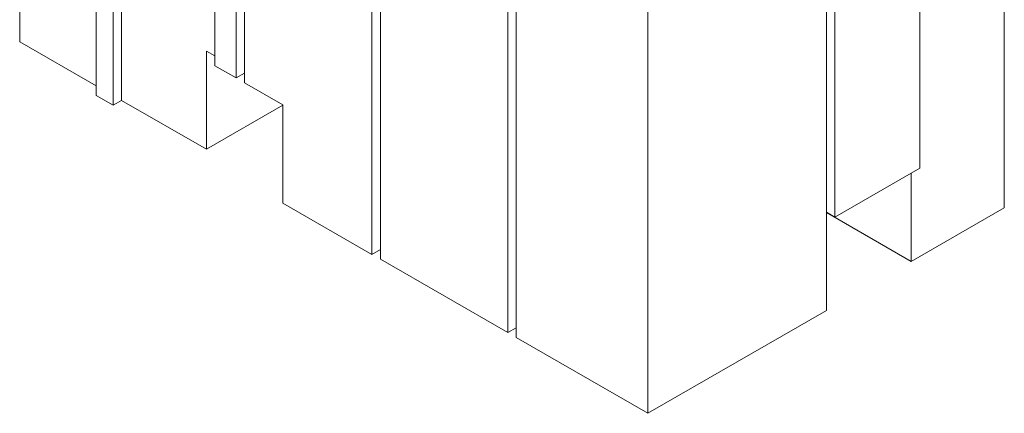
# Model space of a CAD drawing. Extents: x 2 to 86, y 1 to 67.
# Drawn here: x 78.6 to 81.1, y 46.6 to 47.6 of the extents above; entities that cross this region are included whole.
import ezdxf

# ---------------------------------------------------------------- set-up
doc = ezdxf.new("R2010")
doc.units = 0
doc.header["$LTSCALE"] = 4
doc.header["$MEASUREMENT"] = 0
doc.layers.add('Visible Edges(ANSI)', color=7, linetype='Continuous', lineweight=18)

msp = doc.modelspace()

# ---------------------------------------------------------------- linework, layer by layer
at = {"layer": 'Visible Edges(ANSI)'}
for p, q in [((78.81192, 48.93588), (78.81192, 47.36619)), ((78.87556, 47.35397), (78.87556, 48.92975)), ((78.85434, 47.34176), (78.85434, 48.91145)), ((79.1089, 48.76486), (79.1089, 47.44043)), ((79.16193, 47.40989), (79.16193, 48.73432)), ((79.18315, 48.7221), (79.18315, 47.39767)), ((81.08173, 47.08522), (81.08173, 48.65491)), ((79.50135, 46.96917), (79.50135, 48.53886)), ((79.52256, 48.52665), (79.52256, 46.95696)), ((80.87045, 47.18438), (80.87045, 48.50881)), ((80.6371, 47.07444), (80.6371, 48.39887)), ((80.65831, 47.06223), (80.65831, 48.38665)), ((79.84076, 46.77372), (79.84076, 48.34341)), ((79.86197, 48.33119), (79.86197, 46.7615)), ((80.19077, 46.57216), (80.19077, 48.14185)), ((78.621, 47.50056), (78.621, 47.74582)), ((78.81192, 47.39062), (78.621, 47.50056)), ((79.1089, 47.46486), (79.08769, 47.47708)), ((79.08769, 47.47708), (79.08769, 47.23181)), ((79.1089, 47.44043), (79.16193, 47.40989)), ((79.18315, 47.42211), (79.16193, 47.40989)), ((79.18315, 47.39767), (79.27861, 47.3427)), ((78.85434, 47.34176), (78.81192, 47.36619)), ((78.87556, 47.35397), (78.85434, 47.34176)), ((79.08769, 47.23181), (78.87556, 47.35397)), ((79.27861, 47.34175), (79.08769, 47.23181)), ((79.27861, 47.3427), (79.27861, 47.09744)), ((80.65831, 47.06223), (80.87045, 47.18438)), ((80.84923, 46.95134), (80.84923, 47.17217)), ((79.50135, 46.96917), (79.27861, 47.09744)), ((80.6371, 47.07444), (80.65831, 47.06223)), ((80.6371, 46.82918), (80.6371, 47.07444)), ((81.08173, 47.08522), (80.84923, 46.95134)), ((80.84923, 46.95134), (80.6371, 47.0735)), ((79.52256, 46.98139), (79.50135, 46.96917)), ((79.84076, 46.77372), (79.52256, 46.95696)), ((80.6371, 46.82918), (80.19077, 46.57216)), ((79.86197, 46.78593), (79.84076, 46.77372)), ((80.19077, 46.57216), (79.86197, 46.7615))]:
    msp.add_line(p, q, dxfattribs=at)

doc.saveas('drawing.dxf')
